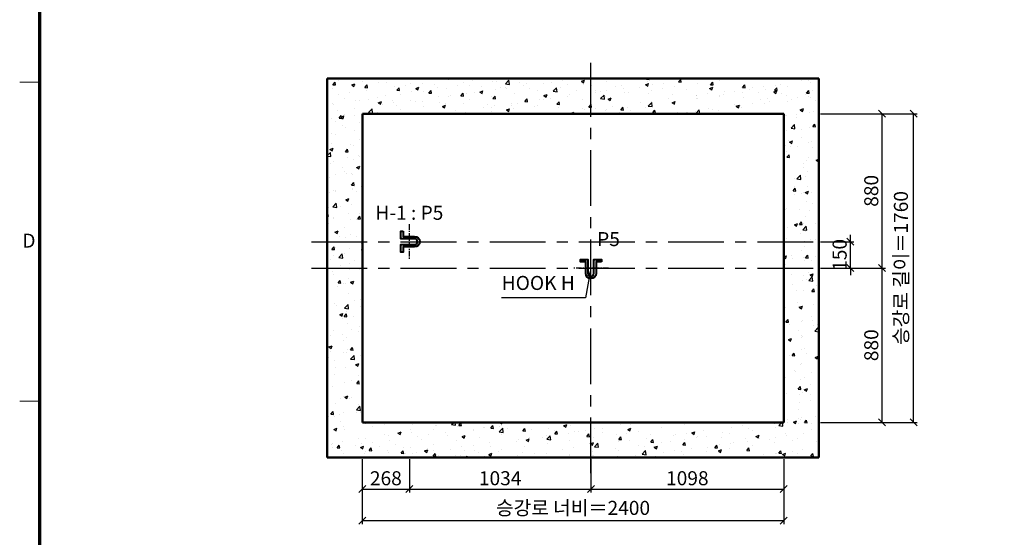
# Model space of a CAD drawing. Units: millimetres. Extents: x -17171 to 44507, y -307 to 11696.
# Drawn here: x -16959 to -11352, y 2818 to 5769 of the extents above; entities that cross this region are included whole.
import ezdxf
from ezdxf.enums import TextEntityAlignment as Align

# ---------------------------------------------------------------- set-up
doc = ezdxf.new("R2010")
doc.units = ezdxf.units.MM
doc.linetypes.add('CENTER', pattern=[50.8, 31.75, -6.35, 6.35, -6.35])
for name, color, linetype, lineweight in [('CNTLINE', 1, 'CENTER', 25), ('DIM', 4, 'Continuous', 18), ('FRAME', 7, 'Continuous', 20), ('HOISTWAY', 7, 'Continuous', 50), ('OUTLINE2', 2, 'Continuous', 40), ('TEXT', 7, 'Continuous', 20)]:
    doc.layers.add(name, color=color, linetype=linetype, lineweight=lineweight)
doc.layers.add('HATCHING', color=7, linetype='Continuous')
doc.styles.add('RiGAD_tkEK', font='malgun.ttf')
doc.styles.add('RiGAD_tkEK_ENG', font='arial.ttf')
doc.styles.get("Standard").update_dxf_attribs({"font": 'malgun.ttf', "width": 0.7, "height": 82})
doc.styles.add('Standard1', font='malgun.ttf', dxfattribs={"height": 82})
doc.styles.add('Standard2', font='malgun.ttf', dxfattribs={"width": 0.6, "height": 82})
doc.styles.add('Standard3', font='malgun.ttf', dxfattribs={"height": 93})
doc.styles.add('thyssen', font='malgun.ttf', dxfattribs={"width": 0.7, "height": 130})
doc.dimstyles.new('RiGAD_tkEK', dxfattribs={"dimtxt": 80, "dimasz": 40, "dimexe": 20, "dimexo": 10, "dimgap": 20, "dimtad": 1, "dimdec": 1, "dimdsep": 46, "dimtxsty": 'RiGAD_tkEK', "dimblk": 'OBLIQUE', "dimcen": 0.09, "dimclrd": 4, "dimclre": 4, "dimclrt": 4, "dimadec": 0, "dimazin": 0, "dimtfac": 1, "dimtdec": 4, "dimtmove": 0, "dimatfit": 3, "dimfxl": 1, "dimtolj": 1, "dimtzin": 0, "dimarcsym": 0})

# ---------------------------------------------------------------- blocks, each defined once
blk = doc.blocks.new('TEMPLATE_KR_KR_2-35')
at = {"layer": 'FRAME'}
for p, q in [((0, 5064.1), (103.7, 5064.1)), ((0, 3410.6), (103.7, 3410.6))]:
    blk.add_line(p, q, dxfattribs=at)
at = {"layer": 'FRAME', "const_width": 17.3}
blk.add_lwpolyline([(14243.5, 103.7), (103.7, 103.7), (103.7, 10509.2), (14243.5, 10509.2)], close=True, dxfattribs=at)
at = {"layer": 'FRAME'}
for p in [(103.7, 5064.1), (103.7, 5064.1), (103.7, 3410.6), (103.7, 3410.6)]:
    blk.add_point(p, dxfattribs=at)
at = {"layer": 'FRAME', "style": 'thyssen'}
blk.add_text('D', height=72.5, dxfattribs=at).set_placement((48, 4242.6), align=Align.MIDDLE_CENTER)
at = {"layer": 'TEXT', "color": 0, "width": 0.7}
for tag, height, p in [('A_INFO', 140, (12695.1, 10390.7)), ('P1', 82, (11212.2, 3944.4)), ('P2', 82, (11484.2, 3944.4)), ('P3', 82, (11760.1, 3944.4)), ('P4', 82, (12036.7, 3944.4)), ('P5', 82, (12315.2, 3944.4)), ('P6', 82, (12592.2, 3944.4)), ('P7', 82, (12864.3, 3944.4)), ('P8', 82, (13137.5, 3944.4)), ('P9', 82, (13410.2, 3944.4))]:
    blk.add_attdef(tag, text='', height=height, dxfattribs=at).set_placement(p, align=Align.MIDDLE_CENTER)
at = {"layer": 'TEXT', "color": 0, "style": 'Standard3'}
for tag, p in [('A_TYPE', (11117.7, 10104)), ('A_LOAD', (11116.7, 9868.1)), ('A_SPEED', (11117.7, 9649)), ('A_TSF', (11118.6, 9402.6)), ('A_CAR', (11116.5, 9171.9)), ('A_DOOR', (11117.4, 8921.1))]:
    blk.add_attdef(tag, p, '', height=93, dxfattribs=at)
at = {"layer": 'TEXT'}
for tag, height, style, p in [('TOTAL_TYPE', 93, 'Standard3', (13236.1, 10124.8)), ('T_STOPS', 93, 'Standard3', (13199.9, 9428.6)), ('DRAWING_NAME', 82, 'Standard1', (11426.2, 1553.9)), ('VERSION', 82, 'Standard1', (13430.3, 1467.2))]:
    blk.add_attdef(tag, text='', height=height, dxfattribs=dict(at, style=style)).set_placement(p, align=Align.MIDDLE_CENTER)
at = {"layer": 'TEXT', "color": 0, "style": 'Standard3'}
blk.add_attdef('A_PERSONS', text='', height=93, dxfattribs=at).set_placement((11629.1, 9869.1), align=Align.CENTER)
at = {"layer": 'TEXT', "style": 'Standard3'}
for tag, p in [('Q_VAR', (13047, 9903.2)), ('P_VAR', (13718.9, 9902.4)), ('V_VAR', (13110.6, 9667.9))]:
    blk.add_attdef(tag, text='', height=93, dxfattribs=at).set_placement(p, align=Align.MIDDLE_RIGHT)
at = {"layer": 'TEXT', "style": 'Standard2', "width": 0.7}
for tag, p in [('CAR_W_D_H', (13201.7, 9118.5)), ('DOOR_W_H', (13183.4, 8869.1))]:
    blk.add_attdef(tag, text='', height=93, dxfattribs=at).set_placement(p, align=Align.BOTTOM_CENTER)
blk.add_attdef('EL_NO', (13121.4, 8431.5), '', height=90, dxfattribs=at)
at = {"layer": 'TEXT', "width": 0.7}
for tag, height, style, p in [('TM_T', 90, 'Standard2', (13228.9, 8229.3)), ('MAIN_ROPE', 90, 'Standard2', (13242.3, 7989.2)), ('SG', 90, 'Standard2', (13223.8, 7741.5)), ('GM', 90, 'Standard2', (13220.5, 7507.3)), ('CAR_RAIL', 90, 'Standard2', (13222.1, 7275.4)), ('CWT_RAIL', 90, 'Standard2', (13217.3, 7036.4)), ('TOTW', 90, 'Standard2', (13194.9, 6790.9)), ('OB', 90, 'Standard2', (13195.6, 6534.1)), ('SCWT', 90, 'Standard2', (13236.4, 6298.1)), ('DOOR_OPEN_FULL', 82, 'thyssen', (12945.1, 5584.3)), ('TM_RP', 93, 'Standard2', (13195.3, 5339.7))]:
    blk.add_attdef(tag, text='', height=height, dxfattribs=dict(at, style=style)).set_placement(p, align=Align.MIDDLE_CENTER)
at = {"layer": 'TEXT', "style": 'Standard2', "width": 0.7}
blk.add_attdef('TOTW_ANNO', text='', height=45, dxfattribs=at).set_placement((12668.9, 6697.5), align=Align.MIDDLE_LEFT)
at = {"layer": 'TEXT', "width": 0.7}
for tag, p in [('CAR_SYSTEM', (13004.9, 6084.8)), ('EM_DRIVE', (13599.3, 6084.9))]:
    blk.add_attdef(tag, p, '', height=82, dxfattribs=at)
at = {"layer": 'TEXT', "style": 'Standard2', "width": 0.7}
blk.add_attdef('A_CABLE', text='', height=93, dxfattribs=at).set_placement((13263.6, 5099.8), align=Align.MIDDLE)
at = {"layer": 'TEXT', "color": 0, "width": 0.7}
for tag, p in [('FY', (14060.3, 3877.7)), ('FX', (13711.6, 3868.9))]:
    blk.add_attdef(tag, text='', height=82, dxfattribs=at).set_placement(p, align=Align.BOTTOM_CENTER)
at = {"layer": 'TEXT', "style": 'Standard1'}
for tag, p in [('PROJECT_NO', (11857.1, 2989.2)), ('BUILDING_NAME', (12005.2, 2808.2)), ('UNIT_NO', (11650.1, 2625.2)), ('REMARK2', (11295.7, 1966)), ('REMARK1', (11295.5, 1785.6))]:
    blk.add_attdef(tag, p, '', height=82, dxfattribs=at)
at = {"layer": 'TEXT'}
for tag, height, style, p in [('TKEK', 110, 'RiGAD_tkEK_ENG', (11791.4, 1191.4)), ('P', 82, 'Standard1', (13880.9, 1098)), ('TP', 82, 'Standard1', (14001.1, 1099.1))]:
    blk.add_attdef(tag, text='', height=height, dxfattribs=dict(at, style=style)).set_placement(p, align=Align.MIDDLE_LEFT)
at = {"layer": 'TEXT', "color": 0, "style": 'Standard1'}
blk.add_attdef('REF_NO', text='', height=82, dxfattribs=at).set_placement((13645, 774), align=Align.MIDDLE_CENTER)
at = {"layer": 'TEXT', "width": 0.7}
blk.add_attdef('CDATE', text='', height=82, dxfattribs=at).set_placement((12720.8, 738.2), align=Align.MIDDLE)
at = {"layer": 'TEXT'}
blk.add_attdef('STANDARDIZED', text='', height=82, dxfattribs=at).set_placement((11426.2, 374.9), align=Align.MIDDLE_CENTER)
at = {"layer": 'TEXT', "lineweight": -3, "style": 'thyssen', "width": 0.7}
blk.add_attdef('DWG_NO', text='', height=130, dxfattribs=at).set_placement((13643.5, 316.9), align=Align.MIDDLE_CENTER)
at = {"layer": 'TEXT', "color": 0, "style": 'thyssen', "width": 0.7}
blk.add_attdef('TVEM', text='', height=94.3, dxfattribs=at).set_placement((158.2, 119.1), align=Align.BOTTOM_LEFT)
blk = doc.blocks.new('_Oblique')
at = {"color": 0, "linetype": 'ByBlock', "lineweight": -2}
blk.add_line((-0.5, -0.5), (0.5, 0.5), dxfattribs=at)
blk = doc.blocks.new('*D216')
at = {"layer": 'DEFPOINTS', "color": 0, "transparency": 16777216}
for p in [(-15007.9, 3273.3), (-12607.9, 3273.3), (-12607.9, 2913.3)]:
    blk.add_point(p, dxfattribs=at)
at = {"layer": 'DIM', "color": 4, "lineweight": -2, "transparency": 16777216}
for p, q in [((-15007.9, 3263.3), (-15007.9, 2893.3)), ((-12607.9, 3263.3), (-12607.9, 2893.3)), ((-15007.9, 2913.3), (-12607.9, 2913.3))]:
    blk.add_line(p, q, dxfattribs=at)
at = {"layer": 'DIM', "color": 4, "lineweight": -2, "transparency": 16777216, "xscale": 40, "yscale": 40, "zscale": 40, "rotation": 180}
blk.add_blockref('_Oblique', (-15007.9, 2913.3), dxfattribs=at)
at = {"layer": 'DIM', "color": 4, "lineweight": -2, "transparency": 16777216, "xscale": 40, "yscale": 40, "zscale": 40}
blk.add_blockref('_Oblique', (-12607.9, 2913.3), dxfattribs=at)
at = {"layer": 'DIM', "color": 4, "transparency": 16777216, "insert": (-13807.9, 2985.7), "char_height": 80, "attachment_point": 5, "style": 'RiGAD_tkEK'}
blk.add_mtext('\\A1;승강로 너비＝2400', dxfattribs=at)
blk = doc.blocks.new('*D217')
at = {"layer": 'DEFPOINTS', "color": 0, "transparency": 16777216}
for p in [(-12407.9, 5233.3), (-11867.9, 5233.3), (-12407.9, 3473.3)]:
    blk.add_point(p, dxfattribs=at)
at = {"layer": 'DIM', "color": 4, "lineweight": -2, "transparency": 16777216}
for p, q in [((-12397.9, 5233.3), (-11847.9, 5233.3)), ((-11867.9, 3473.3), (-11867.9, 5233.3)), ((-12397.9, 3473.3), (-11847.9, 3473.3))]:
    blk.add_line(p, q, dxfattribs=at)
at = {"layer": 'DIM', "color": 4, "lineweight": -2, "transparency": 16777216, "xscale": 40, "yscale": 40, "zscale": 40}
for p, rotation in [((-11867.9, 5233.3), 90), ((-11867.9, 3473.3), 270)]:
    blk.add_blockref('_Oblique', p, dxfattribs=dict(at, rotation=rotation))
at = {"layer": 'DIM', "color": 4, "transparency": 16777216, "insert": (-11940.3, 4353.3), "char_height": 80, "attachment_point": 5, "rotation": 90, "style": 'RiGAD_tkEK'}
blk.add_mtext('\\A1;승강로 길이＝1760', dxfattribs=at)
blk = doc.blocks.new('*D218')
at = {"layer": 'DEFPOINTS', "color": 0, "transparency": 16777216}
for p in [(-12407.9, 4503.3), (-12227.9, 4503.3), (-12407.9, 4353.3)]:
    blk.add_point(p, dxfattribs=at)
at = {"layer": 'DIM', "color": 4, "lineweight": -2, "transparency": 16777216}
for p, q in [((-12227.9, 4503.3), (-12227.9, 4543.3)), ((-12397.9, 4503.3), (-12207.9, 4503.3)), ((-12227.9, 4353.3), (-12227.9, 4503.3)), ((-12397.9, 4353.3), (-12207.9, 4353.3)), ((-12227.9, 4353.3), (-12227.9, 4313.3))]:
    blk.add_line(p, q, dxfattribs=at)
at = {"layer": 'DIM', "color": 4, "lineweight": -2, "transparency": 16777216, "xscale": 40, "yscale": 40, "zscale": 40}
for p, rotation in [((-12227.9, 4503.3), 270), ((-12227.9, 4353.3), 90)]:
    blk.add_blockref('_Oblique', p, dxfattribs=dict(at, rotation=rotation))
at = {"layer": 'DIM', "color": 4, "transparency": 16777216, "insert": (-12289.4, 4428.3), "char_height": 80, "attachment_point": 5, "rotation": 90, "style": 'RiGAD_tkEK'}
blk.add_mtext('\\A1;150', dxfattribs=at)
blk = doc.blocks.new('*D219')
at = {"layer": 'DEFPOINTS', "color": 0, "transparency": 16777216}
for p in [(-12407.9, 4353.3), (-12047.9, 4353.3), (-12407.9, 3473.3)]:
    blk.add_point(p, dxfattribs=at)
at = {"layer": 'DIM', "color": 4, "lineweight": -2, "transparency": 16777216}
for p, q in [((-12397.9, 4353.3), (-12027.9, 4353.3)), ((-12047.9, 3473.3), (-12047.9, 4353.3)), ((-12397.9, 3473.3), (-12027.9, 3473.3))]:
    blk.add_line(p, q, dxfattribs=at)
at = {"layer": 'DIM', "color": 4, "lineweight": -2, "transparency": 16777216, "xscale": 40, "yscale": 40, "zscale": 40}
for p, rotation in [((-12047.9, 4353.3), 90), ((-12047.9, 3473.3), 270)]:
    blk.add_blockref('_Oblique', p, dxfattribs=dict(at, rotation=rotation))
at = {"layer": 'DIM', "color": 4, "transparency": 16777216, "insert": (-12109.2, 3913.3), "char_height": 80, "attachment_point": 5, "rotation": 90, "style": 'RiGAD_tkEK'}
blk.add_mtext('\\A1;880', dxfattribs=at)
blk = doc.blocks.new('*D220')
at = {"layer": 'DEFPOINTS', "color": 0, "transparency": 16777216}
for p in [(-12407.9, 5233.3), (-12047.9, 5233.3), (-12407.9, 4353.3)]:
    blk.add_point(p, dxfattribs=at)
at = {"layer": 'DIM', "color": 4, "lineweight": -2, "transparency": 16777216}
for p, q in [((-12397.9, 5233.3), (-12027.9, 5233.3)), ((-12047.9, 4353.3), (-12047.9, 5233.3)), ((-12397.9, 4353.3), (-12027.9, 4353.3))]:
    blk.add_line(p, q, dxfattribs=at)
at = {"layer": 'DIM', "color": 4, "lineweight": -2, "transparency": 16777216, "xscale": 40, "yscale": 40, "zscale": 40}
for p, rotation in [((-12047.9, 5233.3), 90), ((-12047.9, 4353.3), 270)]:
    blk.add_blockref('_Oblique', p, dxfattribs=dict(at, rotation=rotation))
at = {"layer": 'DIM', "color": 4, "transparency": 16777216, "insert": (-12109.2, 4793.3), "char_height": 80, "attachment_point": 5, "rotation": 90, "style": 'RiGAD_tkEK'}
blk.add_mtext('\\A1;880', dxfattribs=at)
blk = doc.blocks.new('hook_block')
at = {"layer": 'CNTLINE'}
blk.add_line((99.6, 0), (-100.4, 0), dxfattribs=at)
at = {"layer": 'OUTLINE2'}
blk.add_lwpolyline([(60, 36), (30, 36), (30, -30, -1), (-30, -30), (-30, 36), (-60, 36), (-60, 49.2), (-16.8, 49.2), (-16.8, -30, 1), (16.8, -30), (16.8, 49.2), (60, 49.2)], format="xyb", close=True, dxfattribs=at)
blk = doc.blocks.new('*D221')
at = {"layer": 'DEFPOINTS', "color": 0, "transparency": 16777216}
for p in [(-13705.9, 3273.3), (-12607.9, 3273.3), (-12607.9, 3093.3)]:
    blk.add_point(p, dxfattribs=at)
at = {"layer": 'DIM', "color": 4, "lineweight": -2, "transparency": 16777216}
for p, q in [((-13705.9, 3263.3), (-13705.9, 3073.3)), ((-12607.9, 3263.3), (-12607.9, 3073.3)), ((-13705.9, 3093.3), (-12607.9, 3093.3))]:
    blk.add_line(p, q, dxfattribs=at)
at = {"layer": 'DIM', "color": 4, "lineweight": -2, "transparency": 16777216, "xscale": 40, "yscale": 40, "zscale": 40, "rotation": 180}
blk.add_blockref('_Oblique', (-13705.9, 3093.3), dxfattribs=at)
at = {"layer": 'DIM', "color": 4, "lineweight": -2, "transparency": 16777216, "xscale": 40, "yscale": 40, "zscale": 40}
blk.add_blockref('_Oblique', (-12607.9, 3093.3), dxfattribs=at)
at = {"layer": 'DIM', "color": 4, "transparency": 16777216, "insert": (-13156.9, 3154.9), "char_height": 80, "attachment_point": 5, "style": 'RiGAD_tkEK'}
blk.add_mtext('\\A1;1098', dxfattribs=at)
blk = doc.blocks.new('*D222')
at = {"layer": 'DEFPOINTS', "color": 0, "transparency": 16777216}
for p in [(-14739.9, 3273.3), (-13705.9, 3273.3), (-13705.9, 3093.3)]:
    blk.add_point(p, dxfattribs=at)
at = {"layer": 'DIM', "color": 4, "lineweight": -2, "transparency": 16777216}
for p, q in [((-14739.9, 3263.3), (-14739.9, 3073.3)), ((-13705.9, 3263.3), (-13705.9, 3073.3)), ((-14739.9, 3093.3), (-13705.9, 3093.3))]:
    blk.add_line(p, q, dxfattribs=at)
at = {"layer": 'DIM', "color": 4, "lineweight": -2, "transparency": 16777216, "xscale": 40, "yscale": 40, "zscale": 40, "rotation": 180}
blk.add_blockref('_Oblique', (-14739.9, 3093.3), dxfattribs=at)
at = {"layer": 'DIM', "color": 4, "lineweight": -2, "transparency": 16777216, "xscale": 40, "yscale": 40, "zscale": 40}
blk.add_blockref('_Oblique', (-13705.9, 3093.3), dxfattribs=at)
at = {"layer": 'DIM', "color": 4, "transparency": 16777216, "insert": (-14222.9, 3154.9), "char_height": 80, "attachment_point": 5, "style": 'RiGAD_tkEK'}
blk.add_mtext('\\A1;1034', dxfattribs=at)
blk = doc.blocks.new('*D223')
at = {"layer": 'DEFPOINTS', "color": 0, "transparency": 16777216}
for p in [(-15007.9, 3273.3), (-14739.9, 3273.3), (-14739.9, 3093.3)]:
    blk.add_point(p, dxfattribs=at)
at = {"layer": 'DIM', "color": 4, "lineweight": -2, "transparency": 16777216}
for p, q in [((-15007.9, 3263.3), (-15007.9, 3073.3)), ((-14739.9, 3263.3), (-14739.9, 3073.3)), ((-15007.9, 3093.3), (-14739.9, 3093.3))]:
    blk.add_line(p, q, dxfattribs=at)
at = {"layer": 'DIM', "color": 4, "lineweight": -2, "transparency": 16777216, "xscale": 40, "yscale": 40, "zscale": 40, "rotation": 180}
blk.add_blockref('_Oblique', (-15007.9, 3093.3), dxfattribs=at)
at = {"layer": 'DIM', "color": 4, "lineweight": -2, "transparency": 16777216, "xscale": 40, "yscale": 40, "zscale": 40}
blk.add_blockref('_Oblique', (-14739.9, 3093.3), dxfattribs=at)
at = {"layer": 'DIM', "color": 4, "transparency": 16777216, "insert": (-14873.9, 3154.7), "char_height": 80, "attachment_point": 5, "style": 'RiGAD_tkEK'}
blk.add_mtext('\\A1;268', dxfattribs=at)

msp = doc.modelspace()

# ---------------------------------------------------------------- hatches: boundary and pattern name
at = {"layer": 'HATCHING'}
h = msp.add_hatch(dxfattribs=at)
h.set_pattern_fill('AR-CONC', color=256, style=0)
h.set_pattern_definition([(50, (-47240.87, -3450.42), (182.1847, -15.9391), [19.05, -209.55]), (355, (-47240.87, -3450.42), (-35.2434, 191.0568), [15.24, -167.6406]), (100.45144, (-47225.68, -3451.75), (146.94125, 175.11775), [16.19, -178.0902]), (46.1842, (-47240.87, -3399.62), (271.079, -42.0423), [28.575, -314.325]), (96.63556, (-47218.28, -3403.13), (237.4041, 247.4261), [24.285, -267.1356]), (351.18415, (-47240.87, -3399.62), (237.4041, 247.4261), [22.86, -251.4597]), (21, (-47215.47, -3412.32), (151.6144, -102.2652), [19.05, -209.55]), (326, (-47215.47, -3412.32), (61.802, 184.188), [15.24, -167.64]), (71.45144, (-47202.83, -3420.85), (213.4164, 81.9228), [16.19, -178.0899]), (37.5, (-47240.866, -3450.42), (3.0886, 84.55504), [0, -165.608, 0, -170.18, 0, -168.275]), (7.5, (-47240.87, -3450.42), (66.81966, 100.18057), [0, -97.028, 0, -161.798, 0, -64.135]), (327.5, (-47297.51, -3450.42), (135.5906, -5.72874), [0, -63.5, 0, -198.12, 0, -262.89]), (317.5, (-47322.91, -3450.42), (148.1292, 25.4265), [0, -82.55, 0, -131.572, 0, -186.69])])
h.paths.add_polyline_path([(-15007.87, 3473.33), (-12607.87, 3473.33), (-12607.87, 5233.33), (-15007.87, 5233.33)], flags=16)
h.paths.add_polyline_path([(-15207.87, 3273.33), (-12407.87, 3273.33), (-12407.87, 5433.33), (-15207.87, 5433.33)])

# ---------------------------------------------------------------- linework, layer by layer
at = {"layer": 'CNTLINE', "ltscale": 10}
for p, q in [((-13705.87, 3183.33), (-13705.87, 5523.33)), ((-15297.87, 4503.33), (-12317.87, 4503.33)), ((-15297.87, 4353.33), (-12317.87, 4353.33))]:
    msp.add_line(p, q, dxfattribs=at)
at = {"layer": 'HOISTWAY'}
for p, q in [((-12407.87, 5433.33), (-15207.87, 5433.33)), ((-15207.87, 5433.33), (-15207.87, 3273.33)), ((-12407.87, 3273.33), (-12407.87, 5433.33)), ((-12607.87, 5233.33), (-15007.87, 5233.33)), ((-15007.87, 5233.33), (-15007.87, 3473.33)), ((-12607.87, 3473.33), (-12607.87, 5233.33)), ((-15007.87, 3473.33), (-12607.87, 3473.33)), ((-15207.87, 3273.33), (-12407.87, 3273.33))]:
    msp.add_line(p, q, dxfattribs=at)

# ---------------------------------------------------------------- block references
at = {"layer": 'FRAME', "xscale": 1.1, "yscale": 1.1, "zscale": 1.1}
msp.add_blockref('TEMPLATE_KR_KR_2-35', (-16959.42, -157.31), dxfattribs=at)
at = {"layer": 'OUTLINE2'}
msp.add_blockref('hook_block', (-13705.87, 4353.33), dxfattribs=at)
at = {"layer": 'TEXT', "rotation": 90}
msp.add_blockref('hook_block', (-14740.25, 4503.72), dxfattribs=at)

# ---------------------------------------------------------------- texts
at = {"layer": 'TEXT', "color": 4, "char_height": 80, "attachment_point": 8, "style": 'RiGAD_tkEK'}
for s, insert in [('H-1 : P5', (-14739.87, 4603.33)), ('P5', (-13605.87, 4453.33)), ('HOOK H', (-14005.87, 4203.33))]:
    msp.add_mtext(s, dxfattribs=dict(at, insert=insert))

# ---------------------------------------------------------------- dimensions: what is measured, and where the dimension line sits
at = {"layer": 'DIM'}
dim = msp.add_linear_dim(base=(-11867.87, 5233.33), p1=(-12407.87, 3473.33), p2=(-12407.87, 5233.33), angle=90, text='승강로 길이＝<>', dimstyle='RiGAD_tkEK', override={"dimtix": 1, "dimtofl": 1}, dxfattribs=at)
dim.commit()
dim.dimension.update_dxf_attribs({"geometry": '*D217', "text_midpoint": (-11940.28, 4353.33)})
for base, p1, p2, picture, middle in [((-12047.87, 5233.33), (-12407.87, 4353.33), (-12407.87, 5233.33), '*D220', (-12109.2, 4793.33)), ((-12227.87, 4503.33), (-12407.87, 4353.33), (-12407.87, 4503.33), '*D218', (-12289.41, 4428.33)), ((-12047.87, 4353.33), (-12407.87, 3473.33), (-12407.87, 4353.33), '*D219', (-12109.2, 3913.33))]:
    dim = msp.add_linear_dim(base=base, p1=p1, p2=p2, angle=90, dimstyle='RiGAD_tkEK', override={"dimtix": 1, "dimtofl": 1}, dxfattribs=at)
    dim.commit()
    dim.dimension.update_dxf_attribs({"geometry": picture, "text_midpoint": middle})
dim = msp.add_linear_dim(base=(-12607.87, 2913.33), p1=(-15007.87, 3273.33), p2=(-12607.87, 3273.33), text='승강로 너비＝<>', dimstyle='RiGAD_tkEK', override={"dimtix": 1, "dimtofl": 1}, dxfattribs=at)
dim.commit()
dim.dimension.update_dxf_attribs({"geometry": '*D216', "text_midpoint": (-13807.87, 2985.75)})
for base, p1, p2, picture, middle in [((-14739.87, 3093.33), (-15007.87, 3273.33), (-14739.87, 3273.33), '*D223', (-14873.87, 3154.66)), ((-13705.87, 3093.33), (-14739.87, 3273.33), (-13705.87, 3273.33), '*D222', (-14222.87, 3154.88)), ((-12607.87, 3093.33), (-13705.87, 3273.33), (-12607.87, 3273.33), '*D221', (-13156.87, 3154.88))]:
    dim = msp.add_linear_dim(base=base, p1=p1, p2=p2, dimstyle='RiGAD_tkEK', override={"dimtix": 1, "dimtofl": 1}, dxfattribs=at)
    dim.commit()
    dim.dimension.update_dxf_attribs({"geometry": picture, "text_midpoint": middle})

# ---------------------------------------------------------------- leaders
at = {"layer": 'OUTLINE2', "color": 4, "annotation_type": 0, "has_hookline": 1, "hookline_direction": 1, "text_width": 417.12}
msp.add_leader([(-13705.87, 4353.33), (-13737.31, 4183.33), (-13777.31, 4183.33)], dimstyle='RiGAD_tkEK', dxfattribs=at)

doc.saveas('drawing.dxf')
